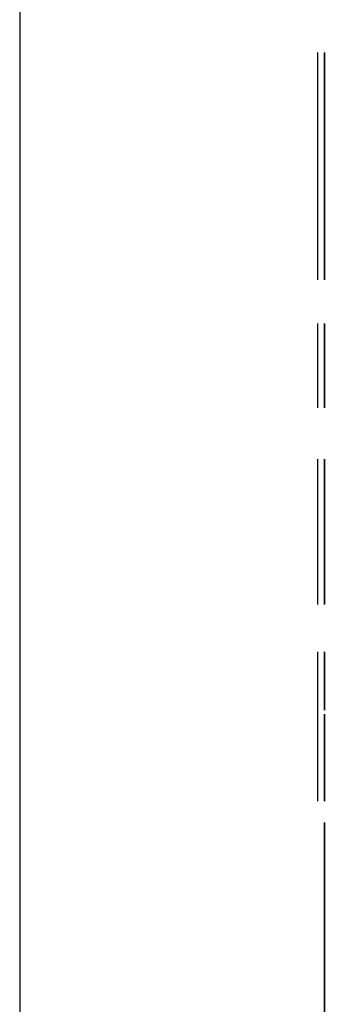
# Model space of a CAD drawing. Extents: x 1.7 to 28.6, y 1.6 to 5.1.
# Drawn here: x 27.2 to 27.3, y 3.2 to 3.3 of the extents above; entities that cross this region are included whole.
import ezdxf

# ---------------------------------------------------------------- set-up
doc = ezdxf.new("R2010")
doc.units = 0
doc.header["$MEASUREMENT"] = 0
for name, pattern in [('AI9-LTYPE1024', [325.380048, 260.304051, -65.075997]), ('AI9-LTYPE1094', [325.380048, 260.304051, -65.075997]), ('AI9-LTYPE1095', [325.380048, 260.304051, -65.075997]), ('AI9-LTYPE1096', [325.380048, 260.304051, -65.075997]), ('AI9-LTYPE1097', [325.380048, 260.304051, -65.075997]), ('AI9-LTYPE1098', [325.380048, 260.304051, -65.075997]), ('AI9-LTYPE1099', [325.380048, 260.304051, -65.075997]), ('AI9-LTYPE1100', [325.380048, 260.304051, -65.075997]), ('AI9-LTYPE1101', [325.380048, 260.304051, -65.075997]), ('AI9-LTYPE1103', [325.380048, 260.304051, -65.075997]), ('AI9-LTYPE1617', [325.380048, 260.304051, -65.075997]), ('AI9-LTYPE1618', [325.380048, 260.304051, -65.075997]), ('AI9-LTYPE1619', [325.380048, 260.304051, -65.075997]), ('AI9-LTYPE1620', [325.380048, 260.304051, -65.075997]), ('AI9-LTYPE1621', [325.380048, 260.304051, -65.075997]), ('AI9-LTYPE1622', [325.380048, 260.304051, -65.075997]), ('AI9-LTYPE1625', [325.380048, 260.304051, -65.075997]), ('AI9-LTYPE1626', [325.380048, 260.304051, -65.075997]), ('AI9-LTYPE1627', [325.380048, 260.304051, -65.075997]), ('AI9-LTYPE1628', [325.380048, 260.304051, -65.075997]), ('AI9-LTYPE1629', [325.380048, 260.304051, -65.075997]), ('AI9-LTYPE1630', [325.380048, 260.304051, -65.075997]), ('AI9-LTYPE1631', [325.380048, 260.304051, -65.075997]), ('AI9-LTYPE1632', [325.380048, 260.304051, -65.075997]), ('AI9-LTYPE1634', [325.380048, 260.304051, -65.075997]), ('AI9-LTYPE1635', [325.380048, 260.304051, -65.075997]), ('AI9-LTYPE1636', [325.380048, 260.304051, -65.075997]), ('AI9-LTYPE1638', [325.380048, 260.304051, -65.075997]), ('AI9-LTYPE1639', [325.380048, 260.304051, -65.075997]), ('AI9-LTYPE1642', [325.380048, 260.304051, -65.075997]), ('AI9-LTYPE1643', [325.380048, 260.304051, -65.075997]), ('AI9-LTYPE1644', [325.380048, 260.304051, -65.075997]), ('AI9-LTYPE1645', [325.380048, 260.304051, -65.075997]), ('AI9-LTYPE1646', [325.380048, 260.304051, -65.075997]), ('AI9-LTYPE1647', [325.380048, 260.304051, -65.075997]), ('AI9-LTYPE1648', [325.380048, 260.304051, -65.075997]), ('AI9-LTYPE1649', [325.380048, 260.304051, -65.075997]), ('AI9-LTYPE1651', [325.380048, 260.304051, -65.075997]), ('AI9-LTYPE1652', [325.380048, 260.304051, -65.075997]), ('AI9-LTYPE1653', [325.380048, 260.304051, -65.075997]), ('AI9-LTYPE1655', [325.380048, 260.304051, -65.075997]), ('AI9-LTYPE1656', [325.380048, 260.304051, -65.075997]), ('AI9-LTYPE1659', [325.380048, 260.304051, -65.075997]), ('AI9-LTYPE1660', [325.380048, 260.304051, -65.075997]), ('AI9-LTYPE1661', [325.380048, 260.304051, -65.075997]), ('AI9-LTYPE1662', [325.380048, 260.304051, -65.075997]), ('AI9-LTYPE1663', [325.380048, 260.304051, -65.075997]), ('AI9-LTYPE1664', [325.380048, 260.304051, -65.075997]), ('AI9-LTYPE1665', [325.380048, 260.304051, -65.075997]), ('AI9-LTYPE1666', [325.380048, 260.304051, -65.075997]), ('AI9-LTYPE1668', [325.380048, 260.304051, -65.075997]), ('AI9-LTYPE1669', [325.380048, 260.304051, -65.075997]), ('AI9-LTYPE1670', [325.380048, 260.304051, -65.075997]), ('AI9-LTYPE1672', [325.380048, 260.304051, -65.075997]), ('AI9-LTYPE1673', [325.380048, 260.304051, -65.075997]), ('AI9-LTYPE1676', [325.380048, 260.304051, -65.075997]), ('AI9-LTYPE1677', [325.380048, 260.304051, -65.075997]), ('AI9-LTYPE1678', [325.380048, 260.304051, -65.075997]), ('AI9-LTYPE1679', [325.380048, 260.304051, -65.075997]), ('AI9-LTYPE1680', [325.380048, 260.304051, -65.075997]), ('AI9-LTYPE1681', [325.380048, 260.304051, -65.075997]), ('AI9-LTYPE1682', [325.380048, 260.304051, -65.075997]), ('AI9-LTYPE1683', [325.380048, 260.304051, -65.075997]), ('AI9-LTYPE1685', [325.380048, 260.304051, -65.075997]), ('AI9-LTYPE1686', [325.380048, 260.304051, -65.075997]), ('AI9-LTYPE1687', [325.380048, 260.304051, -65.075997]), ('AI9-LTYPE1689', [325.380048, 260.304051, -65.075997]), ('AI9-LTYPE1690', [325.380048, 260.304051, -65.075997]), ('AI9-LTYPE1693', [325.380048, 260.304051, -65.075997]), ('AI9-LTYPE1694', [325.380048, 260.304051, -65.075997]), ('AI9-LTYPE1695', [325.380048, 260.304051, -65.075997]), ('AI9-LTYPE1696', [325.380048, 260.304051, -65.075997]), ('AI9-LTYPE1697', [325.380048, 260.304051, -65.075997]), ('AI9-LTYPE1698', [325.380048, 260.304051, -65.075997]), ('AI9-LTYPE1699', [325.380048, 260.304051, -65.075997]), ('AI9-LTYPE1700', [325.380048, 260.304051, -65.075997]), ('AI9-LTYPE1703', [325.380048, 260.304051, -65.075997]), ('AI9-LTYPE1704', [325.380048, 260.304051, -65.075997]), ('AI9-LTYPE1705', [325.380048, 260.304051, -65.075997]), ('AI9-LTYPE1706', [325.380048, 260.304051, -65.075997]), ('AI9-LTYPE1707', [325.380048, 260.304051, -65.075997]), ('AI9-LTYPE1708', [325.380048, 260.304051, -65.075997]), ('AI9-LTYPE1709', [325.380048, 260.304051, -65.075997]), ('AI9-LTYPE1710', [325.380048, 260.304051, -65.075997]), ('AI9-LTYPE1712', [325.380048, 260.304051, -65.075997]), ('AI9-LTYPE1713', [325.380048, 260.304051, -65.075997]), ('AI9-LTYPE1714', [325.380048, 260.304051, -65.075997]), ('AI9-LTYPE1716', [325.380048, 260.304051, -65.075997]), ('AI9-LTYPE1717', [325.380048, 260.304051, -65.075997]), ('AI9-LTYPE1720', [325.380048, 260.304051, -65.075997]), ('AI9-LTYPE1721', [325.380048, 260.304051, -65.075997]), ('AI9-LTYPE1722', [325.380048, 260.304051, -65.075997]), ('AI9-LTYPE1723', [325.380048, 260.304051, -65.075997]), ('AI9-LTYPE1724', [325.380048, 260.304051, -65.075997]), ('AI9-LTYPE1725', [325.380048, 260.304051, -65.075997]), ('AI9-LTYPE1726', [325.380048, 260.304051, -65.075997]), ('AI9-LTYPE1727', [325.380048, 260.304051, -65.075997]), ('AI9-LTYPE1729', [325.380048, 260.304051, -65.075997]), ('AI9-LTYPE1730', [325.380048, 260.304051, -65.075997]), ('AI9-LTYPE1731', [325.380048, 260.304051, -65.075997]), ('AI9-LTYPE1733', [325.380048, 260.304051, -65.075997]), ('AI9-LTYPE1734', [325.380048, 260.304051, -65.075997]), ('AI9-LTYPE549', [325.380048, 260.304051, -65.075997]), ('AI9-LTYPE550', [325.380048, 260.304051, -65.075997]), ('AI9-LTYPE551', [325.380048, 260.304051, -65.075997]), ('AI9-LTYPE552', [325.380048, 260.304051, -65.075997]), ('AI9-LTYPE553', [325.380048, 260.304051, -65.075997]), ('AI9-LTYPE554', [325.380048, 260.304051, -65.075997]), ('AI9-LTYPE555', [325.380048, 260.304051, -65.075997]), ('AI9-LTYPE556', [325.380048, 260.304051, -65.075997]), ('AI9-LTYPE558', [325.380048, 260.304051, -65.075997]), ('AI9-LTYPE565', [325.380048, 260.304051, -65.075997]), ('AI9-LTYPE640', [325.380048, 260.304051, -65.075997]), ('AI9-LTYPE741', [325.380048, 260.304051, -65.075997]), ('AI9-LTYPE742', [325.380048, 260.304051, -65.075997]), ('AI9-LTYPE743', [325.380048, 260.304051, -65.075997]), ('AI9-LTYPE744', [325.380048, 260.304051, -65.075997]), ('AI9-LTYPE745', [325.380048, 260.304051, -65.075997]), ('AI9-LTYPE746', [325.380048, 260.304051, -65.075997]), ('AI9-LTYPE747', [325.380048, 260.304051, -65.075997]), ('AI9-LTYPE748', [325.380048, 260.304051, -65.075997]), ('AI9-LTYPE750', [325.380048, 260.304051, -65.075997]), ('AI9-LTYPE757', [325.380048, 260.304051, -65.075997]), ('AI9-LTYPE832', [325.380048, 260.304051, -65.075997]), ('AI9-LTYPE933', [325.380048, 260.304051, -65.075997]), ('AI9-LTYPE934', [325.380048, 260.304051, -65.075997]), ('AI9-LTYPE935', [325.380048, 260.304051, -65.075997]), ('AI9-LTYPE936', [325.380048, 260.304051, -65.075997]), ('AI9-LTYPE937', [325.380048, 260.304051, -65.075997]), ('AI9-LTYPE938', [325.380048, 260.304051, -65.075997]), ('AI9-LTYPE939', [325.380048, 260.304051, -65.075997]), ('AI9-LTYPE940', [325.380048, 260.304051, -65.075997]), ('AI9-LTYPE942', [325.380048, 260.304051, -65.075997]), ('AI9-LTYPE949', [325.380048, 260.304051, -65.075997])]:
    doc.linetypes.add(name, pattern=pattern)
doc.layers.get('0').update_dxf_attribs({"linetype": 'CONTINUOUS'})

# ---------------------------------------------------------------- blocks, each defined once
blk = doc.blocks.new('AI9-BLK265')
at = {"color": 7}
for p, q in [((-6.3412, -2.5836), (-6.3412, -2.8686)), ((-6.3412, -2.8686), (-6.3412, -3.1555)), ((-6.3412, -3.1555), (-6.3412, -3.4156)), ((-6.3412, -3.5765), (-6.3412, -3.8849)), ((-6.3412, -4.0726), (-6.3412, -4.3165)), ((-6.3412, -4.3165), (-6.3412, -4.6052)), ((-6.3412, -4.7785), (-6.3412, -4.9925)), ((-6.3412, -5.0069), (-6.3412, -5.3256)), ((-6.3412, -5.4041), (-6.3412, -9.7081))]:
    blk.add_line(p, q, dxfattribs=at)
blk = doc.blocks.new('AI9-BLK260')
at = {"color": 7, "linetype": 'AI9-LTYPE1733'}
blk.add_line((-0.012747, 0.355189), (-0.012747, 0.07028), dxfattribs=at)
at = {"color": 7, "linetype": 'AI9-LTYPE1722'}
blk.add_line((0.012747, 0.355189), (0.012747, 0.07028), dxfattribs=at)
at = {"color": 7, "linetype": 'AI9-LTYPE1729'}
blk.add_line((-0.012747, 0.07028), (-0.012747, -0.476801), dxfattribs=at)
at = {"color": 7, "linetype": 'AI9-LTYPE1723'}
blk.add_line((0.012747, 0.07028), (0.012747, -0.216697), dxfattribs=at)
at = {"color": 7, "linetype": 'AI9-LTYPE1724'}
blk.add_line((0.012747, -0.216697), (0.012747, -0.476801), dxfattribs=at)
at = {"color": 7, "linetype": 'AI9-LTYPE1731'}
blk.add_line((-0.012747, -0.637687), (-0.012747, -0.946023), dxfattribs=at)
at = {"color": 7, "linetype": 'AI9-LTYPE1721'}
blk.add_line((0.012747, -0.637687), (0.012747, -0.946023), dxfattribs=at)
at = {"color": 7, "linetype": 'AI9-LTYPE1730'}
blk.add_line((-0.012747, -1.133781), (-0.012747, -1.666393), dxfattribs=at)
at = {"color": 7, "linetype": 'AI9-LTYPE1725'}
blk.add_line((0.012747, -1.133781), (0.012747, -1.377694), dxfattribs=at)
at = {"color": 7, "linetype": 'AI9-LTYPE1726'}
blk.add_line((0.012747, -1.377694), (0.012747, -1.666393), dxfattribs=at)
at = {"color": 7, "linetype": 'AI9-LTYPE1734'}
blk.add_line((-0.012747, -1.839681), (-0.012747, -2.386762), dxfattribs=at)
at = {"color": 7, "linetype": 'AI9-LTYPE1720'}
blk.add_line((0.012747, -1.839681), (0.012747, -2.053621), dxfattribs=at)
at = {"color": 7, "linetype": 'AI9-LTYPE1727'}
blk.add_line((0.012747, -2.068091), (0.012747, -2.386762), dxfattribs=at)
blk = doc.blocks.new('AI9-BLK259')
at = {"color": 7, "linetype": 'AI9-LTYPE1716'}
blk.add_line((-0.012747, 0.355189), (-0.012747, 0.07028), dxfattribs=at)
at = {"color": 7, "linetype": 'AI9-LTYPE1705'}
blk.add_line((0.012747, 0.355189), (0.012747, 0.07028), dxfattribs=at)
at = {"color": 7, "linetype": 'AI9-LTYPE1712'}
blk.add_line((-0.012747, 0.07028), (-0.012747, -0.476801), dxfattribs=at)
at = {"color": 7, "linetype": 'AI9-LTYPE1706'}
blk.add_line((0.012747, 0.07028), (0.012747, -0.216697), dxfattribs=at)
at = {"color": 7, "linetype": 'AI9-LTYPE1707'}
blk.add_line((0.012747, -0.216697), (0.012747, -0.476801), dxfattribs=at)
at = {"color": 7, "linetype": 'AI9-LTYPE1714'}
blk.add_line((-0.012747, -0.637687), (-0.012747, -0.946023), dxfattribs=at)
at = {"color": 7, "linetype": 'AI9-LTYPE1704'}
blk.add_line((0.012747, -0.637687), (0.012747, -0.946023), dxfattribs=at)
at = {"color": 7, "linetype": 'AI9-LTYPE1713'}
blk.add_line((-0.012747, -1.133781), (-0.012747, -1.666393), dxfattribs=at)
at = {"color": 7, "linetype": 'AI9-LTYPE1708'}
blk.add_line((0.012747, -1.133781), (0.012747, -1.377694), dxfattribs=at)
at = {"color": 7, "linetype": 'AI9-LTYPE1709'}
blk.add_line((0.012747, -1.377694), (0.012747, -1.666393), dxfattribs=at)
at = {"color": 7, "linetype": 'AI9-LTYPE1717'}
blk.add_line((-0.012747, -1.839681), (-0.012747, -2.386762), dxfattribs=at)
at = {"color": 7, "linetype": 'AI9-LTYPE1703'}
blk.add_line((0.012747, -1.839681), (0.012747, -2.053621), dxfattribs=at)
at = {"color": 7, "linetype": 'AI9-LTYPE1710'}
blk.add_line((0.012747, -2.068091), (0.012747, -2.386762), dxfattribs=at)
blk = doc.blocks.new('AI9-BLK258')
at = {"color": 7}
for p, q in [((-0.012747, 0.355189), (-0.012747, 0.07028)), ((-0.012747, 0.07028), (-0.012747, -0.476801)), ((-0.012747, -0.637687), (-0.012747, -0.946023)), ((-0.012747, -1.133781), (-0.012747, -1.666393)), ((-0.012747, -1.839681), (-0.012747, -2.386762))]:
    blk.add_line(p, q, dxfattribs=at)
at = {"color": 7, "linetype": 'AI9-LTYPE1695'}
blk.add_line((0.012747, 0.355189), (0.012747, 0.07028), dxfattribs=at)
at = {"color": 7, "linetype": 'AI9-LTYPE1696'}
blk.add_line((0.012747, 0.07028), (0.012747, -0.216697), dxfattribs=at)
at = {"color": 7, "linetype": 'AI9-LTYPE1697'}
blk.add_line((0.012747, -0.216697), (0.012747, -0.476801), dxfattribs=at)
at = {"color": 7, "linetype": 'AI9-LTYPE1694'}
blk.add_line((0.012747, -0.637687), (0.012747, -0.946023), dxfattribs=at)
at = {"color": 7, "linetype": 'AI9-LTYPE1698'}
blk.add_line((0.012747, -1.133781), (0.012747, -1.377694), dxfattribs=at)
at = {"color": 7, "linetype": 'AI9-LTYPE1699'}
blk.add_line((0.012747, -1.377694), (0.012747, -1.666393), dxfattribs=at)
at = {"color": 7, "linetype": 'AI9-LTYPE1693'}
blk.add_line((0.012747, -1.839681), (0.012747, -2.053621), dxfattribs=at)
at = {"color": 7, "linetype": 'AI9-LTYPE1700'}
blk.add_line((0.012747, -2.068091), (0.012747, -2.386762), dxfattribs=at)
blk = doc.blocks.new('AI9-BLK257')
at = {"color": 7, "linetype": 'AI9-LTYPE1689'}
blk.add_line((-0.012747, 0.355189), (-0.012747, 0.07028), dxfattribs=at)
at = {"color": 7, "linetype": 'AI9-LTYPE1678'}
blk.add_line((0.012747, 0.355189), (0.012747, 0.07028), dxfattribs=at)
at = {"color": 7, "linetype": 'AI9-LTYPE1685'}
blk.add_line((-0.012747, 0.07028), (-0.012747, -0.476801), dxfattribs=at)
at = {"color": 7, "linetype": 'AI9-LTYPE1679'}
blk.add_line((0.012747, 0.07028), (0.012747, -0.216697), dxfattribs=at)
at = {"color": 7, "linetype": 'AI9-LTYPE1680'}
blk.add_line((0.012747, -0.216697), (0.012747, -0.476801), dxfattribs=at)
at = {"color": 7, "linetype": 'AI9-LTYPE1687'}
blk.add_line((-0.012747, -0.637687), (-0.012747, -0.946023), dxfattribs=at)
at = {"color": 7, "linetype": 'AI9-LTYPE1677'}
blk.add_line((0.012747, -0.637687), (0.012747, -0.946023), dxfattribs=at)
at = {"color": 7, "linetype": 'AI9-LTYPE1686'}
blk.add_line((-0.012747, -1.133781), (-0.012747, -1.666393), dxfattribs=at)
at = {"color": 7, "linetype": 'AI9-LTYPE1681'}
blk.add_line((0.012747, -1.133781), (0.012747, -1.377694), dxfattribs=at)
at = {"color": 7, "linetype": 'AI9-LTYPE1682'}
blk.add_line((0.012747, -1.377694), (0.012747, -1.666393), dxfattribs=at)
at = {"color": 7, "linetype": 'AI9-LTYPE1690'}
blk.add_line((-0.012747, -1.839681), (-0.012747, -2.386762), dxfattribs=at)
at = {"color": 7, "linetype": 'AI9-LTYPE1676'}
blk.add_line((0.012747, -1.839681), (0.012747, -2.053621), dxfattribs=at)
at = {"color": 7, "linetype": 'AI9-LTYPE1683'}
blk.add_line((0.012747, -2.068091), (0.012747, -2.386762), dxfattribs=at)
blk = doc.blocks.new('AI9-BLK256')
at = {"color": 7, "linetype": 'AI9-LTYPE1672'}
blk.add_line((-0.012747, 0.355189), (-0.012747, 0.07028), dxfattribs=at)
at = {"color": 7, "linetype": 'AI9-LTYPE1661'}
blk.add_line((0.012747, 0.355189), (0.012747, 0.07028), dxfattribs=at)
at = {"color": 7, "linetype": 'AI9-LTYPE1668'}
blk.add_line((-0.012747, 0.07028), (-0.012747, -0.476801), dxfattribs=at)
at = {"color": 7, "linetype": 'AI9-LTYPE1662'}
blk.add_line((0.012747, 0.07028), (0.012747, -0.216697), dxfattribs=at)
at = {"color": 7, "linetype": 'AI9-LTYPE1663'}
blk.add_line((0.012747, -0.216697), (0.012747, -0.476801), dxfattribs=at)
at = {"color": 7, "linetype": 'AI9-LTYPE1670'}
blk.add_line((-0.012747, -0.637687), (-0.012747, -0.946023), dxfattribs=at)
at = {"color": 7, "linetype": 'AI9-LTYPE1660'}
blk.add_line((0.012747, -0.637687), (0.012747, -0.946023), dxfattribs=at)
at = {"color": 7, "linetype": 'AI9-LTYPE1669'}
blk.add_line((-0.012747, -1.133781), (-0.012747, -1.666393), dxfattribs=at)
at = {"color": 7, "linetype": 'AI9-LTYPE1664'}
blk.add_line((0.012747, -1.133781), (0.012747, -1.377694), dxfattribs=at)
at = {"color": 7, "linetype": 'AI9-LTYPE1665'}
blk.add_line((0.012747, -1.377694), (0.012747, -1.666393), dxfattribs=at)
at = {"color": 7, "linetype": 'AI9-LTYPE1673'}
blk.add_line((-0.012747, -1.839681), (-0.012747, -2.386762), dxfattribs=at)
at = {"color": 7, "linetype": 'AI9-LTYPE1659'}
blk.add_line((0.012747, -1.839681), (0.012747, -2.053621), dxfattribs=at)
at = {"color": 7, "linetype": 'AI9-LTYPE1666'}
blk.add_line((0.012747, -2.068091), (0.012747, -2.386762), dxfattribs=at)
blk = doc.blocks.new('AI9-BLK255')
at = {"color": 7, "linetype": 'AI9-LTYPE1655'}
blk.add_line((-0.012747, 0.355189), (-0.012747, 0.07028), dxfattribs=at)
at = {"color": 7, "linetype": 'AI9-LTYPE1644'}
blk.add_line((0.012747, 0.355189), (0.012747, 0.07028), dxfattribs=at)
at = {"color": 7, "linetype": 'AI9-LTYPE1651'}
blk.add_line((-0.012747, 0.07028), (-0.012747, -0.476801), dxfattribs=at)
at = {"color": 7, "linetype": 'AI9-LTYPE1645'}
blk.add_line((0.012747, 0.07028), (0.012747, -0.216697), dxfattribs=at)
at = {"color": 7, "linetype": 'AI9-LTYPE1646'}
blk.add_line((0.012747, -0.216697), (0.012747, -0.476801), dxfattribs=at)
at = {"color": 7, "linetype": 'AI9-LTYPE1653'}
blk.add_line((-0.012747, -0.637687), (-0.012747, -0.946023), dxfattribs=at)
at = {"color": 7, "linetype": 'AI9-LTYPE1643'}
blk.add_line((0.012747, -0.637687), (0.012747, -0.946023), dxfattribs=at)
at = {"color": 7, "linetype": 'AI9-LTYPE1652'}
blk.add_line((-0.012747, -1.133781), (-0.012747, -1.666393), dxfattribs=at)
at = {"color": 7, "linetype": 'AI9-LTYPE1647'}
blk.add_line((0.012747, -1.133781), (0.012747, -1.377694), dxfattribs=at)
at = {"color": 7, "linetype": 'AI9-LTYPE1648'}
blk.add_line((0.012747, -1.377694), (0.012747, -1.666393), dxfattribs=at)
at = {"color": 7, "linetype": 'AI9-LTYPE1656'}
blk.add_line((-0.012747, -1.839681), (-0.012747, -2.386762), dxfattribs=at)
at = {"color": 7, "linetype": 'AI9-LTYPE1642'}
blk.add_line((0.012747, -1.839681), (0.012747, -2.053621), dxfattribs=at)
at = {"color": 7, "linetype": 'AI9-LTYPE1649'}
blk.add_line((0.012747, -2.068091), (0.012747, -2.386762), dxfattribs=at)
blk = doc.blocks.new('AI9-BLK254')
at = {"color": 7, "linetype": 'AI9-LTYPE1638'}
blk.add_line((-0.012747, 0.355189), (-0.012747, 0.07028), dxfattribs=at)
at = {"color": 7, "linetype": 'AI9-LTYPE1627'}
blk.add_line((0.012747, 0.355189), (0.012747, 0.07028), dxfattribs=at)
at = {"color": 7, "linetype": 'AI9-LTYPE1634'}
blk.add_line((-0.012747, 0.07028), (-0.012747, -0.476801), dxfattribs=at)
at = {"color": 7, "linetype": 'AI9-LTYPE1628'}
blk.add_line((0.012747, 0.07028), (0.012747, -0.216697), dxfattribs=at)
at = {"color": 7, "linetype": 'AI9-LTYPE1629'}
blk.add_line((0.012747, -0.216697), (0.012747, -0.476801), dxfattribs=at)
at = {"color": 7, "linetype": 'AI9-LTYPE1636'}
blk.add_line((-0.012747, -0.637687), (-0.012747, -0.946023), dxfattribs=at)
at = {"color": 7, "linetype": 'AI9-LTYPE1626'}
blk.add_line((0.012747, -0.637687), (0.012747, -0.946023), dxfattribs=at)
at = {"color": 7, "linetype": 'AI9-LTYPE1635'}
blk.add_line((-0.012747, -1.133781), (-0.012747, -1.666393), dxfattribs=at)
at = {"color": 7, "linetype": 'AI9-LTYPE1630'}
blk.add_line((0.012747, -1.133781), (0.012747, -1.377694), dxfattribs=at)
at = {"color": 7, "linetype": 'AI9-LTYPE1631'}
blk.add_line((0.012747, -1.377694), (0.012747, -1.666393), dxfattribs=at)
at = {"color": 7, "linetype": 'AI9-LTYPE1639'}
blk.add_line((-0.012747, -1.839681), (-0.012747, -2.386762), dxfattribs=at)
at = {"color": 7, "linetype": 'AI9-LTYPE1625'}
blk.add_line((0.012747, -1.839681), (0.012747, -2.053621), dxfattribs=at)
at = {"color": 7, "linetype": 'AI9-LTYPE1632'}
blk.add_line((0.012747, -2.068091), (0.012747, -2.386762), dxfattribs=at)
blk = doc.blocks.new('AI9-BLK253')
at = {"color": 7, "linetype": 'AI9-LTYPE1620'}
blk.add_line((0, 0.626491), (0, 0.382578), dxfattribs=at)
at = {"color": 7, "linetype": 'AI9-LTYPE1621'}
blk.add_line((0, 0.382578), (0, 0.093879), dxfattribs=at)
at = {"color": 7, "linetype": 'AI9-LTYPE1619'}
blk.add_line((0, -0.079409), (0, -0.29335), dxfattribs=at)
at = {"color": 7, "linetype": 'AI9-LTYPE1622'}
blk.add_line((0, -0.307819), (0, -0.626491), dxfattribs=at)
blk = doc.blocks.new('AI9-BLK252')
at = {"color": 7, "linetype": 'AI9-LTYPE1618'}
blk.add_line((0, 0.337964), (0, 0.049265), dxfattribs=at)
at = {"color": 7, "linetype": 'AI9-LTYPE1617'}
blk.add_line((0, -0.124023), (0, -0.337964), dxfattribs=at)
blk = doc.blocks.new('AI9-BLK251')
at = {"color": 7, "linetype": 'AI9-LTYPE1717'}
blk.add_blockref('AI9-BLK260', (0, -2.833419), dxfattribs=at)
at = {"color": 7}
for name, p in [('AI9-BLK259', (0, -2.833419)), ('AI9-BLK252', (0.012747, -4.549076))]:
    blk.add_blockref(name, p, dxfattribs=at)
at = {"color": 7, "linetype": 'AI9-LTYPE1690'}
blk.add_blockref('AI9-BLK258', (0, -2.833419), dxfattribs=at)
at = {"color": 7, "linetype": 'AI9-LTYPE1673'}
blk.add_blockref('AI9-BLK257', (0, -2.833419), dxfattribs=at)
at = {"color": 7, "linetype": 'AI9-LTYPE1656'}
blk.add_blockref('AI9-BLK256', (0, -2.833419), dxfattribs=at)
at = {"color": 7, "linetype": 'AI9-LTYPE1639'}
blk.add_blockref('AI9-BLK255', (0, -2.833419), dxfattribs=at)
at = {"color": 7, "linetype": 'AI9-LTYPE1622'}
blk.add_blockref('AI9-BLK254', (0, -2.833419), dxfattribs=at)
at = {"color": 7, "linetype": 'AI9-LTYPE1618'}
blk.add_blockref('AI9-BLK253', (0.012747, -4.59369), dxfattribs=at)
blk = doc.blocks.new('AI9-BLK245')
at = {"color": 7}
for name, p in [('AI9-BLK265', (-0.78531, 0)), ('AI9-BLK251', (-7.139271, -0.10542))]:
    blk.add_blockref(name, p, dxfattribs=at)
blk = doc.blocks.new('AI9-BLK234')
at = {"color": 7}
for p, q in [((0.9757, 4.5644), (0.9757, 3.3218)), ((0.9757, 3.3218), (0.9757, -3.3187))]:
    blk.add_line(p, q, dxfattribs=at)
at = {"color": 7, "linetype": 'AI9-LTYPE1096'}
blk.add_line((2.0932, 3.8495), (2.0932, 3.5646), dxfattribs=at)
at = {"color": 7, "linetype": 'AI9-LTYPE1097'}
blk.add_line((2.0932, 3.5646), (2.0932, 3.2777), dxfattribs=at)
at = {"color": 7, "linetype": 'AI9-LTYPE1098'}
blk.add_line((2.0932, 3.2777), (2.0932, 3.0176), dxfattribs=at)
at = {"color": 7, "linetype": 'AI9-LTYPE1095'}
blk.add_line((2.0932, 2.8567), (2.0932, 2.5483), dxfattribs=at)
at = {"color": 7, "linetype": 'AI9-LTYPE1099'}
blk.add_line((2.0932, 2.3606), (2.0932, 2.1167), dxfattribs=at)
at = {"color": 7, "linetype": 'AI9-LTYPE1100'}
blk.add_line((2.0932, 2.1167), (2.0932, 1.828), dxfattribs=at)
at = {"color": 7, "linetype": 'AI9-LTYPE1094'}
blk.add_line((2.0932, 1.6547), (2.0932, 1.4407), dxfattribs=at)
at = {"color": 7, "linetype": 'AI9-LTYPE1101'}
blk.add_line((2.0932, 1.4263), (2.0932, 1.1076), dxfattribs=at)
at = {"color": 7, "linetype": 'AI9-LTYPE1103'}
blk.add_line((2.0932, 1.0291), (2.0932, -3.2749), dxfattribs=at)
blk = doc.blocks.new('AI9-BLK233')
at = {"color": 7, "linetype": 'AI9-LTYPE1024'}
blk.add_line((0.9757, 4.5644), (0.9757, 3.3218), dxfattribs=at)
at = {"color": 7, "linetype": 'AI9-LTYPE935'}
blk.add_line((2.0932, 3.8495), (2.0932, 3.5646), dxfattribs=at)
at = {"color": 7, "linetype": 'AI9-LTYPE936'}
blk.add_line((2.0932, 3.5646), (2.0932, 3.2777), dxfattribs=at)
at = {"color": 7, "linetype": 'AI9-LTYPE949'}
blk.add_line((0.9757, 3.3218), (0.9757, -3.3187), dxfattribs=at)
at = {"color": 7, "linetype": 'AI9-LTYPE937'}
blk.add_line((2.0932, 3.2777), (2.0932, 3.0176), dxfattribs=at)
at = {"color": 7, "linetype": 'AI9-LTYPE934'}
blk.add_line((2.0932, 2.8567), (2.0932, 2.5483), dxfattribs=at)
at = {"color": 7, "linetype": 'AI9-LTYPE938'}
blk.add_line((2.0932, 2.3606), (2.0932, 2.1167), dxfattribs=at)
at = {"color": 7, "linetype": 'AI9-LTYPE939'}
blk.add_line((2.0932, 2.1167), (2.0932, 1.828), dxfattribs=at)
at = {"color": 7, "linetype": 'AI9-LTYPE933'}
blk.add_line((2.0932, 1.6547), (2.0932, 1.4407), dxfattribs=at)
at = {"color": 7, "linetype": 'AI9-LTYPE940'}
blk.add_line((2.0932, 1.4263), (2.0932, 1.1076), dxfattribs=at)
at = {"color": 7, "linetype": 'AI9-LTYPE942'}
blk.add_line((2.0932, 1.0291), (2.0932, -3.2749), dxfattribs=at)
blk = doc.blocks.new('AI9-BLK232')
at = {"color": 7, "linetype": 'AI9-LTYPE832'}
blk.add_line((0.9757, 4.5644), (0.9757, 3.3218), dxfattribs=at)
at = {"color": 7, "linetype": 'AI9-LTYPE743'}
blk.add_line((2.0932, 3.8495), (2.0932, 3.5646), dxfattribs=at)
at = {"color": 7, "linetype": 'AI9-LTYPE744'}
blk.add_line((2.0932, 3.5646), (2.0932, 3.2777), dxfattribs=at)
at = {"color": 7, "linetype": 'AI9-LTYPE757'}
blk.add_line((0.9757, 3.3218), (0.9757, -3.3187), dxfattribs=at)
at = {"color": 7, "linetype": 'AI9-LTYPE745'}
blk.add_line((2.0932, 3.2777), (2.0932, 3.0176), dxfattribs=at)
at = {"color": 7, "linetype": 'AI9-LTYPE742'}
blk.add_line((2.0932, 2.8567), (2.0932, 2.5483), dxfattribs=at)
at = {"color": 7, "linetype": 'AI9-LTYPE746'}
blk.add_line((2.0932, 2.3606), (2.0932, 2.1167), dxfattribs=at)
at = {"color": 7, "linetype": 'AI9-LTYPE747'}
blk.add_line((2.0932, 2.1167), (2.0932, 1.828), dxfattribs=at)
at = {"color": 7, "linetype": 'AI9-LTYPE741'}
blk.add_line((2.0932, 1.6547), (2.0932, 1.4407), dxfattribs=at)
at = {"color": 7, "linetype": 'AI9-LTYPE748'}
blk.add_line((2.0932, 1.4263), (2.0932, 1.1076), dxfattribs=at)
at = {"color": 7, "linetype": 'AI9-LTYPE750'}
blk.add_line((2.0932, 1.0291), (2.0932, -3.2749), dxfattribs=at)
blk = doc.blocks.new('AI9-BLK231')
at = {"color": 7, "linetype": 'AI9-LTYPE640'}
blk.add_line((0.9757, 4.5644), (0.9757, 3.3218), dxfattribs=at)
at = {"color": 7, "linetype": 'AI9-LTYPE551'}
blk.add_line((2.0932, 3.8495), (2.0932, 3.5646), dxfattribs=at)
at = {"color": 7, "linetype": 'AI9-LTYPE552'}
blk.add_line((2.0932, 3.5646), (2.0932, 3.2777), dxfattribs=at)
at = {"color": 7, "linetype": 'AI9-LTYPE565'}
blk.add_line((0.9757, 3.3218), (0.9757, -3.3187), dxfattribs=at)
at = {"color": 7, "linetype": 'AI9-LTYPE553'}
blk.add_line((2.0932, 3.2777), (2.0932, 3.0176), dxfattribs=at)
at = {"color": 7, "linetype": 'AI9-LTYPE550'}
blk.add_line((2.0932, 2.8567), (2.0932, 2.5483), dxfattribs=at)
at = {"color": 7, "linetype": 'AI9-LTYPE554'}
blk.add_line((2.0932, 2.3606), (2.0932, 2.1167), dxfattribs=at)
at = {"color": 7, "linetype": 'AI9-LTYPE555'}
blk.add_line((2.0932, 2.1167), (2.0932, 1.828), dxfattribs=at)
at = {"color": 7, "linetype": 'AI9-LTYPE549'}
blk.add_line((2.0932, 1.6547), (2.0932, 1.4407), dxfattribs=at)
at = {"color": 7, "linetype": 'AI9-LTYPE556'}
blk.add_line((2.0932, 1.4263), (2.0932, 1.1076), dxfattribs=at)
at = {"color": 7, "linetype": 'AI9-LTYPE558'}
blk.add_line((2.0932, 1.0291), (2.0932, -3.2749), dxfattribs=at)
blk = doc.blocks.new('AI9-BLK230')
at = {"color": 7}
for name in ['AI9-BLK234', 'AI9-BLK233', 'AI9-BLK232', 'AI9-BLK231']:
    blk.add_blockref(name, (0, 0), dxfattribs=at)
blk = doc.blocks.new('AI9-BLK224')
at = {"color": 7}
for name, p in [('AI9-BLK245', (-7.494461, 0)), ('AI9-BLK230', (-16.714225, -6.433199))]:
    blk.add_blockref(name, p, dxfattribs=at)
blk = doc.blocks.new('AI9-BLK223')
at = {"color": 7}
blk.add_blockref('AI9-BLK224', (0, 0), dxfattribs=at)

msp = doc.modelspace()

# ---------------------------------------------------------------- block references
at = {"color": 7, "xscale": 0.03937, "yscale": 0.03937, "zscale": 0.03937}
msp.add_blockref('AI9-BLK223', (27.849877, 3.391662), dxfattribs=at)

doc.saveas('drawing.dxf')
